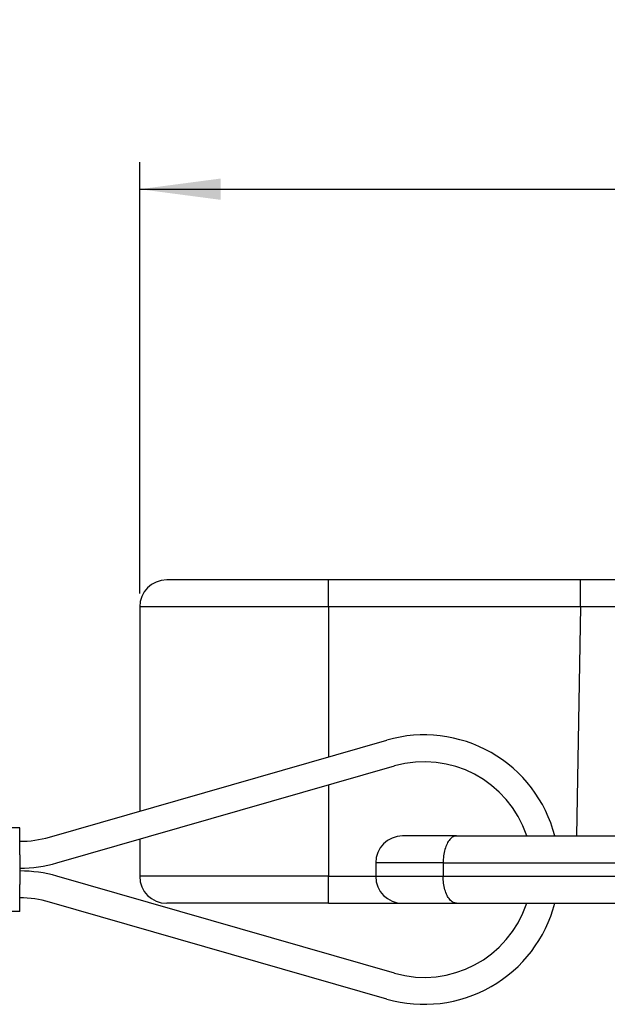
# Model space of a CAD drawing. Units: millimetres. Extents: x -297 to 0, y 0 to 210.
# Drawn here: x -195 to -173, y 136 to 173 of the extents above; entities that cross this region are included whole.
import ezdxf

# ---------------------------------------------------------------- set-up
doc = ezdxf.new("R2010")
doc.units = ezdxf.units.MM
doc.layers.add('1', color=7, linetype='Continuous')
doc.styles.add('CONVERTER_13', font='simplex.shx', dxfattribs={"width": 0.95})
doc.dimstyles.new('ME10_DIM_10', dxfattribs={"dimtxt": 3, "dimasz": 3, "dimexe": 1, "dimexo": 0.5, "dimgap": 2, "dimtad": 1, "dimdsep": 46, "dimtxsty": 'CONVERTER_13', "dimsah": 1, "dimcen": 0.09, "dimclrd": 2, "dimclre": 2, "dimclrt": 4, "dimadec": 0, "dimazin": 0, "dimtfac": 1, "dimtdec": 4, "dimtix": 1, "dimtmove": 0, "dimatfit": 3, "dimfxl": 1, "dimtolj": 1, "dimtzin": 0, "dimarcsym": 0})

# ---------------------------------------------------------------- blocks, each defined once
blk = doc.blocks.new('*D3')
at = {"layer": '1', "color": 2, "linetype": 'Continuous'}
for p, q in [((-190.4999999999996, 151.3000000000002), (-190.4999999999996, 167.3000000000002)), ((-24.9999999999996, 151.3000000000002), (-24.9999999999996, 167.3000000000002)), ((-190.4999999999996, 166.3000000000002), (-24.9999999999996, 166.3000000000002))]:
    blk.add_line(p, q, dxfattribs=at)
at = {"layer": '1', "color": 2}
for points in [[(-187.4999999999996, 166.6949574927624), (-187.4999999999996, 165.905042507238), (-190.4999999999996, 166.3000000000002)], [(-27.9999999999996, 165.905042507238), (-27.9999999999996, 166.6949574927624), (-24.9999999999996, 166.3000000000002)]]:
    blk.add_solid(points, dxfattribs=at)
at = {"layer": '1', "color": 4, "insert": (-112.7749999999996, 168.6000000000002), "char_height": 3, "attachment_point": 7, "rotation": 0.00013888888888888892, "line_spacing_factor": 0.60024009603842, "style": 'CONVERTER_13'}
blk.add_mtext('165,5', dxfattribs=at)

msp = doc.modelspace()

# ---------------------------------------------------------------- linework, layer by layer
at = {"color": 7, "linetype": 'Continuous'}
for p, q in [((-183.4999999999996, 151.8000000000002), (-189.4999999999996, 151.8000000000002)), ((-174.1547590162843, 151.8000000000002), (-183.4999999999996, 151.8000000000002)), ((-170.1192395742523, 151.8000000000002), (-174.1547590162843, 151.8000000000002)), ((-190.4999999999996, 150.8000000000002), (-190.4999999999996, 143.2178969207333)), ((-193.8441831481628, 142.25589123991), (-181.3322710647956, 145.8551350518919)), ((-193.5677289352034, 141.2948641496898), (-181.0558168518364, 144.8941079616716)), ((-194.9499999999996, 142.5999996007908), (-200.9499999999996, 142.5999996007908)), ((-194.9499999999996, 142.0999996007909), (-194.9499999999996, 142.5999996007908)), ((-190.4999999999996, 142.1773435272063), (-190.4999999999996, 140.8000000000002)), ((-178.7499999999996, 142.2999996007908), (-180.7499999999996, 142.2999996007908)), ((-178.7499999999996, 142.2999996007908), (-175.1087708172402, 142.2999996007908)), ((-175.1087708172402, 142.2999996007908), (-174.3031270751424, 142.2999996007908)), ((-174.3031270751424, 142.2999996007908), (-173.5010480322242, 142.2999995997286)), ((-173.5010480322242, 142.2999995997286), (-172.6642141947525, 142.2999996007908)), ((-194.9499999999996, 141.5999996007908), (-194.9499999999996, 142.0999996007909)), ((-194.9499999999996, 141.5999996007908), (-194.9499999999996, 141.0999996007909)), ((-194.9499999999996, 141.0999996007909), (-194.9499999999996, 140.9999996007908)), ((-181.7499999999996, 141.2999996007908), (-181.7499999999996, 140.8000000000002)), ((-194.9499999999996, 140.9999996007908), (-194.9499999999996, 140.4999996007908)), ((-181.0558168518364, 137.20589123991), (-193.5677289352034, 140.8051350518919)), ((-194.9499999999996, 139.9999996007908), (-194.9499999999996, 140.4999996007908)), ((-194.9499999999996, 139.4999996007908), (-194.9499999999996, 139.9999996007908)), ((-181.3322710647956, 136.2448641496898), (-193.8441831481628, 139.8441079616716)), ((-183.4999999999996, 139.8000000000002), (-189.4999999999996, 139.8000000000002)), ((-183.4999999999996, 139.8000000000002), (-180.7499999999996, 139.8000000000002)), ((-180.7499999999996, 139.8000000000002), (-178.7499999999996, 139.8000000000002)), ((-178.7499999999996, 139.8000000000002), (-175.1087707141649, 139.8000000000002)), ((-175.1087707141649, 139.8000000000002), (-171.2500006323794, 139.8000000000002)), ((-194.9499999999996, 139.4999996007908), (-200.9499999999996, 139.4999996007908))]:
    msp.add_line(p, q, dxfattribs=at)
at = {"color": 2, "linetype": 'Continuous'}
for p, q in [((-183.4999999999996, 150.8000000000002), (-183.4999999999996, 151.8000000000002)), ((-183.4999999999996, 150.8000000000002), (-190.4999999999996, 150.8000000000002)), ((-174.1547590162843, 150.8000000000002), (-183.4999999999996, 150.8000000000002)), ((-183.4999999999996, 150.8000000000002), (-183.4999999999996, 145.23155450688)), ((-174.1547590162843, 150.8000000000002), (-174.3031270751424, 142.2999996007908)), ((-183.4999999999996, 144.191001113353), (-183.4999999999996, 140.8000000000002)), ((-179.2499999999996, 141.2999996007908), (-181.7499999999996, 141.2999996007908)), ((-179.2499999999996, 141.2999996007908), (-179.2499999999996, 140.8000000000002)), ((-179.2499999999996, 141.2999996007908), (-178.7499999999996, 141.2999996007908)), ((-178.7499999999996, 141.2999996007908), (-178.0428932450982, 141.2999996007908)), ((-178.0428932450982, 141.2999996007908), (-177.7499999999996, 141.2999996007908)), ((-177.7499999999996, 141.2999996007908), (-172.7500006323794, 141.2999996007908)), ((-183.4999999999996, 140.8000000000002), (-190.4999999999996, 140.8000000000002)), ((-183.4999999999996, 140.8000000000002), (-181.7499999999996, 140.8000000000002)), ((-183.4999999999996, 139.8000000000002), (-183.4999999999996, 140.8000000000002)), ((-181.7499999999996, 140.8000000000002), (-179.2499999999996, 140.8000000000002)), ((-179.2499999999996, 140.8000000000002), (-172.7500006323794, 140.8000000000002))]:
    msp.add_line(p, q, dxfattribs=at)
at = {"color": 7, "linetype": 'Continuous'}
for centre, radius, start, end in [((-189.4999999999996, 150.8000000000002), 1, 90, 180), ((-179.9499999999996, 141.0499996007908), 5.000000000000103, 14.47751218592962, 106.048694518985), ((-179.9499999999996, 141.0499996007908), 4.000000000000021, 18.20995686428291, 106.0486945189851), ((-194.9499999999996, 146.0999996007909), 4, 270, 286.0486945189843), ((-180.7499999999996, 141.2999996007908), 1, 90, 180), ((-194.9499999999996, 146.0999996007909), 5, 270, 286.0486945189867), ((-194.9499999999996, 135.9999996007908), 5.000000000000144, 73.95130548101326, 90), ((-189.4999999999996, 140.8000000000002), 1, 180, 270), ((-180.7499999999996, 140.8000000000002), 1, 180, 270), ((-194.9499999999996, 135.9999996007908), 3.99999999999998, 73.95130548101525, 90), ((-179.9499999999996, 141.0499996007908), 5.000000000000014, 253.9513054810149, 345.5224925386994), ((-179.9499999999996, 141.0499996007908), 4.000000000000015, 253.9513054810149, 341.7900491554531)]:
    msp.add_arc(centre, radius, start, end, dxfattribs=at)
at = {"color": 2, "linetype": 'Continuous'}
for points, knots in [([(-174.1547590162843, 150.8000000000002), (-174.1547590162843, 150.8624551811424), (-174.1547590162845, 150.985153417663), (-174.1547590162846, 151.1681565415142), (-174.1547590162847, 151.3414036207676), (-174.1547590162846, 151.4973107582589), (-174.1547590162846, 151.6242370680952), (-174.1547590162844, 151.71016619121), (-174.1547590162843, 151.7648941505315), (-174.1547590162843, 151.7882980501773), (-174.1547590162843, 151.8000000000002)], [0, 0, 0, 0, 0.1873655434265515, 0.368094709561916, 0.5490093715535806, 0.7071067811865817, 0.8358161220357658, 0.929788301062473, 0.9648941505313076, 1, 1, 1, 1]), ([(-169.1536927431748, 150.8174524065822), (-169.2171582528905, 150.817230928588), (-169.3440892740477, 150.816787972601), (-169.6250839170061, 150.8158073749949), (-170.0499304871355, 150.8143247719672), (-170.663908111257, 150.8121821513517), (-171.4119899735857, 150.8095715423543), (-172.2654805895802, 150.8065930846692), (-173.1915940353381, 150.8033611924632), (-173.8295396210875, 150.8011349301843), (-174.1547590162843, 150.8000000000002)], [0, 0, 0, 0, 0.1903976884938205, 0.3807953821650117, 0.842989061902272, 1.464945159701397, 2.222739470270237, 3.087248314355009, 4.025432598688114, 5.001096725172276, 5.001096725172276, 5.001096725172276, 5.001096725172276]), ([(-178.7499999999996, 142.2999996007908), (-178.7948080004405, 142.2923798278135), (-178.8920499249515, 142.2758434489185), (-179.0137616465422, 142.1611879751884), (-179.1146716986227, 142.0009340811252), (-179.1908248677089, 141.793587608661), (-179.240587227019, 141.5552596370679), (-179.2468087681326, 141.3865409779905), (-179.2499999999996, 141.2999996007908)], [0, 0, 0, 0, 0.1338203302944585, 0.2904157075630055, 0.480095632293541, 0.701922001147521, 0.948221203474432, 1.207600335470186, 1.207600335470186, 1.207600335470186, 1.207600335470186]), ([(-178.7499999999996, 139.8000000000002), (-178.7948080004405, 139.8076197729775), (-178.8920499249514, 139.8241561518725), (-179.0137616465423, 139.9388116256027), (-179.1146716986226, 140.0990655196659), (-179.190824867709, 140.3064119921301), (-179.2405872270189, 140.5447399637232), (-179.2468087681326, 140.7134586228006), (-179.2499999999996, 140.8000000000002)], [0, 0, 0, 0, 0.1338203302944585, 0.2904157075630417, 0.480095632293601, 0.7019220011475545, 0.9482212034744655, 1.207600335470163, 1.207600335470163, 1.207600335470163, 1.207600335470163])]:
    msp.add_open_spline(points, degree=3, knots=knots, dxfattribs=at)

# ---------------------------------------------------------------- dimensions: what is measured, and where the dimension line sits
at = {"layer": '1'}
dim = msp.add_aligned_dim(p1=(-24.99999999999955, 150.8000000000002), p2=(-190.4999999999996, 150.8000000000002), distance=-15.5, dimstyle='ME10_DIM_10', dxfattribs=at)
dim.commit()
dim.dimension.update_dxf_attribs({"geometry": '*D3', "text_midpoint": (-107.7499999999996, 169.9500000000002), "text_rotation": 0.00013888888889})

doc.saveas('drawing.dxf')
